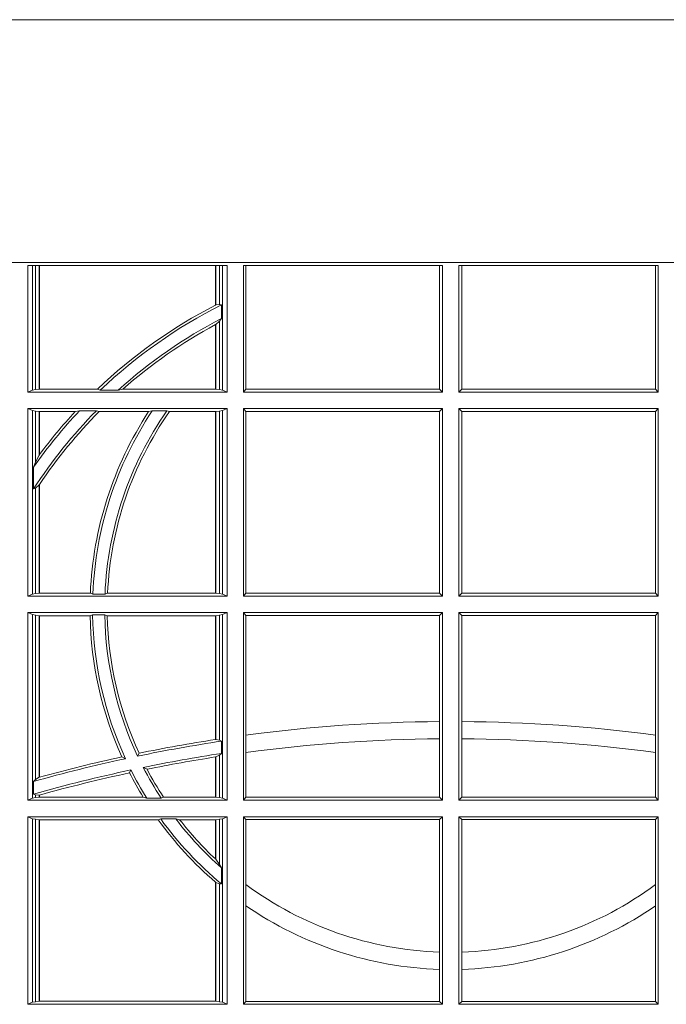
# Model space of a CAD drawing. Units: millimetres. Extents: x 0 to 21000, y 0 to 14850.
# Drawn here: x 7842 to 7949, y 4737 to 4899 of the extents above; entities that cross this region are included whole.
import ezdxf

# ---------------------------------------------------------------- set-up
doc = ezdxf.new("R2010")
doc.units = ezdxf.units.MM
doc.header["$LTSCALE"] = 333.33333
doc.layers.add('FRW-Rifi ST-B', color=7, linetype='Continuous', lineweight=5, transparency=0.5)

# ---------------------------------------------------------------- blocks, each defined once
blk = doc.blocks.new('ST-Block_UT')
at = {"color": 0, "linetype": 'Continuous'}
blk.add_lwpolyline([(0.4000000119204969, -0.2914999976421484), (0.4000000119204969, -0.3314999967481356), (-0.4000000000000057, -0.3314999967481356), (-0.4000000000000057, -0.2914999976421484)], close=True, dxfattribs=at)
blk = doc.blocks.new('ST-Block_SeitGitt')
at = {"color": 0, "linetype": 'Continuous', "lineweight": 0}
for p, q in [((0.3303499981761036, 0.2701500090692832), (0.3303499981761036, 0.2910287114713981)), ((0.3303499981761036, 0.2910287114713981), (0.3631499983370361, 0.2910287114713981)), ((0.3311151504516658, 0.2910287114713981), (0.3311151504516658, 0.2704813214872672)), ((0.3315884113311824, 0.270581546697457), (0.3315884113311824, 0.2910287114713981)), ((0.3322080090642032, 0.2910287114713981), (0.3322080090642032, 0.2706492575739219)), ((0.3322692602872905, 0.2910287114713981), (0.3322692602872905, 0.2706492575739219)), ((0.3612307362258491, 0.2844907077883079), (0.3612307362258491, 0.2910287114713981)), ((0.3612919874489364, 0.2845223578546836), (0.3612919874489364, 0.2910287114713981)), ((0.3619115851819572, 0.2910287114713981), (0.3619115851819572, 0.2846049996946647)), ((0.3623848497867641, 0.2910287114713981), (0.3623848497867641, 0.2704813214872672)), ((0.3631499983370361, 0.2701500090692832), (0.3631499983370361, 0.2910287114713981)), ((0.3658499993383941, 0.2701500090692832), (0.3658499993383941, 0.2910287114713981)), ((0.3658499993383941, 0.2910287114713981), (0.398649999964988, 0.2910287114713981)), ((0.3662692621350345, 0.2910287114713981), (0.3662692621350345, 0.2706393035982444)), ((0.3981606990331841, 0.2706393035982444), (0.3981606990331841, 0.2910287114713981)), ((0.398649999964988, 0.2701500090692832), (0.398649999964988, 0.2910287114713981)), ((0.4013500119554863, 0.2701500090692832), (0.4013500119554863, 0.2910287114713981)), ((0.4341500125820801, 0.2910287114713981), (0.4013500119554863, 0.2910287114713981)), ((0.4018393128872901, 0.2706393035982444), (0.4018393128872901, 0.2910287114713981)), ((0.4337307497854397, 0.2910287114713981), (0.4337307497854397, 0.2706393035982444)), ((0.4341500125820801, 0.2701500090692832), (0.4341500125820801, 0.2910287114713981)), ((0.3619115851819572, 0.2846049996946647), (0.3612919874489364, 0.2845223578546836)), ((0.3622348435223159, 0.2845319542024924), (0.3619115851819572, 0.2846049996946647)), ((0.3622348435223159, 0.2845319542024924), (0.3622348435223159, 0.2822859319780662)), ((0.3622348435223159, 0.2822859319780662), (0.3619115851819572, 0.2818789812658622)), ((0.3612307362258491, 0.2706492575739219), (0.3612307362258491, 0.2812796267603233)), ((0.3619115851819572, 0.2818789812658622), (0.3612919874489364, 0.2813126477335288)), ((0.3612919874489364, 0.2706492575739219), (0.3612919874489364, 0.2813126477335288)), ((0.3619115851819572, 0.2818789812658622), (0.3619115851819572, 0.270581546697457)), ((0.3311151504516658, 0.2704813214872672), (0.3303499981761036, 0.2701500090692832)), ((0.3631499983370361, 0.2701500090692832), (0.3303499981761036, 0.2701500090692832)), ((0.3315884113311824, 0.270581546697457), (0.3311151504516658, 0.2704813214872672)), ((0.3322080090642032, 0.2706492575739219), (0.3315884113311824, 0.270581546697457)), ((0.3322692602872905, 0.2706492575739219), (0.3322080090642032, 0.2706492575739219)), ((0.3417983554303703, 0.2706492575739219), (0.3322692602872905, 0.2706492575739219)), ((0.3422643706202564, 0.2705130907629325), (0.3417983554303703, 0.2706492575739219)), ((0.3422643706202564, 0.2705130907629325), (0.3452149420976696, 0.2705130907629325)), ((0.3452149420976696, 0.2705130907629325), (0.3459987282753048, 0.2706492575739219)), ((0.3612307362258491, 0.2706492575739219), (0.3459987282753048, 0.2706492575739219)), ((0.3612919874489364, 0.2706492575739219), (0.3612307362258491, 0.2706492575739219)), ((0.3619115851819572, 0.270581546697457), (0.3612919874489364, 0.2706492575739219)), ((0.3623848497867641, 0.2704813214872672), (0.3619115851819572, 0.270581546697457)), ((0.3623848497867641, 0.2704813214872672), (0.3631499983370361, 0.2701500090692832)), ((0.3658499993383941, 0.2701500090692832), (0.3662692621350345, 0.2706393035982444)), ((0.3658499993383941, 0.2701500090692832), (0.398649999964988, 0.2701500090692832)), ((0.3662692621350345, 0.2706393035982444), (0.3981606990331841, 0.2706393035982444)), ((0.3981606990331841, 0.2706393035982444), (0.398649999964988, 0.2701500090692832)), ((0.4018393128872901, 0.2706393035982444), (0.4013500119554863, 0.2701500090692832)), ((0.4341500125820801, 0.2701500090692832), (0.4013500119554863, 0.2701500090692832)), ((0.4337307497854397, 0.2706393035982444), (0.4018393128872901, 0.2706393035982444)), ((0.4341500125820801, 0.2701500090692832), (0.4337307497854397, 0.2706393035982444)), ((0.3631499983370361, 0.2674500080679252), (0.3303499981761036, 0.2674500080679252)), ((0.3303499981761036, 0.2365500065420463), (0.3303499981761036, 0.2674500080679252)), ((0.3311151504516658, 0.2671186956499412), (0.3303499981761036, 0.2674500080679252)), ((0.3311151504516658, 0.2671186956499412), (0.3311151504516658, 0.2368813189600303)), ((0.3315884113311824, 0.267018440637429), (0.3311151504516658, 0.2671186956499412)), ((0.3322080090642032, 0.2669507595632865), (0.3315884113311824, 0.267018440637429)), ((0.3315884113311824, 0.2586054238413169), (0.3315884113311824, 0.267018440637429)), ((0.3322692602872905, 0.2669507595632865), (0.3322080090642032, 0.2669507595632865)), ((0.3322080090642032, 0.2669507595632865), (0.3322080090642032, 0.2598081263635947)), ((0.3381447359919605, 0.2669507595632865), (0.3322692602872905, 0.2669507595632865)), ((0.3322692602872905, 0.2669507595632865), (0.3322692602872905, 0.2598905595873191)), ((0.3388465210795459, 0.2670869263742759), (0.3381447359919605, 0.2669507595632865)), ((0.3388465210795459, 0.2670869263742759), (0.3416240826249179, 0.2670869263742759)), ((0.3416240826249179, 0.2670869263742759), (0.3420795440673885, 0.2669507595632865)), ((0.3502241723239479, 0.2669507595632865), (0.3420795440673885, 0.2669507595632865)), ((0.3508157223463115, 0.2670869263742759), (0.3502241723239479, 0.2669507595632865)), ((0.3508157223463115, 0.2670869263742759), (0.3532336294651088, 0.2670869263742759)), ((0.3532336294651088, 0.2670869263742759), (0.3536502994597015, 0.2669507595632865)), ((0.3612307362258491, 0.2669507595632865), (0.3536502994597015, 0.2669507595632865)), ((0.3612919874489364, 0.2669507595632865), (0.3612307362258491, 0.2669507595632865)), ((0.3612307362258491, 0.2370492550466849), (0.3612307362258491, 0.2669507595632865)), ((0.3619115851819572, 0.267018440637429), (0.3612919874489364, 0.2669507595632865)), ((0.3612919874489364, 0.2370492550466849), (0.3612919874489364, 0.2669507595632865)), ((0.3623848497867641, 0.2671186956499412), (0.3619115851819572, 0.267018440637429)), ((0.3619115851819572, 0.267018440637429), (0.3619115851819572, 0.2369815590713813)), ((0.3623848497867641, 0.2671186956499412), (0.3631499983370361, 0.2674500080679252)), ((0.3623848497867641, 0.2671186956499412), (0.3623848497867641, 0.2368813189600303)), ((0.3631499983370361, 0.2365500065420463), (0.3631499983370361, 0.2674500080679252)), ((0.3658499993383941, 0.2365500065420463), (0.3658499993383941, 0.2674500080679252)), ((0.3658499993383941, 0.2674500080679252), (0.398649999964988, 0.2674500080679252)), ((0.3658499993383941, 0.2674500080679252), (0.3662692621350345, 0.266960713538964)), ((0.3662692621350345, 0.266960713538964), (0.3981606990331841, 0.266960713538964)), ((0.3662692621350345, 0.266960713538964), (0.3662692621350345, 0.2370393010710075)), ((0.3981606990331841, 0.266960713538964), (0.398649999964988, 0.2674500080679252)), ((0.3981606990331841, 0.2370393010710075), (0.3981606990331841, 0.266960713538964)), ((0.398649999964988, 0.2365500065420463), (0.398649999964988, 0.2674500080679252)), ((0.4013500119554863, 0.2365500065420463), (0.4013500119554863, 0.2674500080679252)), ((0.4341500125820801, 0.2674500080679252), (0.4013500119554863, 0.2674500080679252)), ((0.4018393128872901, 0.266960713538964), (0.4013500119554863, 0.2674500080679252)), ((0.4337307497854397, 0.266960713538964), (0.4018393128872901, 0.266960713538964)), ((0.4018393128872901, 0.2370393010710075), (0.4018393128872901, 0.266960713538964)), ((0.4341500125820801, 0.2674500080679252), (0.4337307497854397, 0.266960713538964)), ((0.4337307497854397, 0.266960713538964), (0.4337307497854397, 0.2370393010710075)), ((0.4341500125820801, 0.2365500065420463), (0.4341500125820801, 0.2674500080679252)), ((0.3322080090642032, 0.2598081263635947), (0.3315884113311824, 0.2586054238413169)), ((0.3315884113311824, 0.2586054238413169), (0.3312651529908237, 0.2577858301733329)), ((0.3312651529908237, 0.2542160185907676), (0.3312651529908237, 0.2577858301733329)), ((0.3322080090642032, 0.2548829647634818), (0.3315884113311824, 0.2543252142999961)), ((0.3322080090642032, 0.2548829647634818), (0.3322080090642032, 0.2370492550466849)), ((0.3322692602872905, 0.2549743386839225), (0.3322692602872905, 0.2370492550466849)), ((0.3315884113311824, 0.2543252142999961), (0.3312651529908237, 0.2542160185907676)), ((0.3315884113311824, 0.2369815590713813), (0.3315884113311824, 0.2543252142999961)), ((0.3311151504516658, 0.2368813189600303), (0.3303499981761036, 0.2365500065420463)), ((0.3315884113311824, 0.2369815590713813), (0.3311151504516658, 0.2368813189600303)), ((0.3322080090642032, 0.2370492550466849), (0.3315884113311824, 0.2369815590713813)), ((0.3322692602872905, 0.2370492550466849), (0.3322080090642032, 0.2370492550466849)), ((0.3406351484358368, 0.2370492550466849), (0.3322692602872905, 0.2370492550466849)), ((0.341049367189413, 0.2369130882356956), (0.3406351484358368, 0.2370492550466849)), ((0.341049367189413, 0.2369130882356956), (0.3430511035025177, 0.2369130882356956)), ((0.3430511035025177, 0.2369130882356956), (0.3434770196676311, 0.2370492550466849)), ((0.3612307362258491, 0.2370492550466849), (0.3434770196676311, 0.2370492550466849)), ((0.3612919874489364, 0.2370492550466849), (0.3612307362258491, 0.2370492550466849)), ((0.3619115851819572, 0.2369815590713813), (0.3612919874489364, 0.2370492550466849)), ((0.3623848497867641, 0.2368813189600303), (0.3619115851819572, 0.2369815590713813)), ((0.3623848497867641, 0.2368813189600303), (0.3631499983370361, 0.2365500065420463)), ((0.3658499993383941, 0.2365500065420463), (0.3662692621350345, 0.2370393010710075)), ((0.3662692621350345, 0.2370393010710075), (0.3981606990331841, 0.2370393010710075)), ((0.3981606990331841, 0.2370393010710075), (0.398649999964988, 0.2365500065420463)), ((0.4018393128872901, 0.2370393010710075), (0.4013500119554863, 0.2365500065420463)), ((0.4337307497854397, 0.2370393010710075), (0.4018393128872901, 0.2370393010710075)), ((0.4341500125820801, 0.2365500065420463), (0.4337307497854397, 0.2370393010710075)), ((0.3631499983370361, 0.2365500065420463), (0.3303499981761036, 0.2365500065420463)), ((0.3658499993383941, 0.2365500065420463), (0.398649999964988, 0.2365500065420463)), ((0.4341500125820801, 0.2365500065420463), (0.4013500119554863, 0.2365500065420463)), ((0.3303499981761036, 0.2029500040148093), (0.3303499981761036, 0.2338500055406882)), ((0.3631499983370361, 0.2338500055406882), (0.3303499981761036, 0.2338500055406882)), ((0.3311151504516658, 0.233518678221543), (0.3303499981761036, 0.2338500055406882)), ((0.3315884113311824, 0.233418438110192), (0.3311151504516658, 0.233518678221543)), ((0.3311151504516658, 0.233518678221543), (0.3311151504516658, 0.2032813164327933)), ((0.3623848497867641, 0.233518678221543), (0.3619115851819572, 0.233418438110192)), ((0.3623848497867641, 0.233518678221543), (0.3631499983370361, 0.2338500055406882)), ((0.3623848497867641, 0.233518678221543), (0.3623848497867641, 0.2032813164327933)), ((0.3631499983370361, 0.2029500040148093), (0.3631499983370361, 0.2338500055406882)), ((0.3658499993383941, 0.2029500040148093), (0.3658499993383941, 0.2338500055406882)), ((0.3658499993383941, 0.2338500055406882), (0.398649999964988, 0.2338500055406882)), ((0.3658499993383941, 0.2338500055406882), (0.3662692621350345, 0.2333606961105659)), ((0.3981606990331841, 0.2333606961105659), (0.398649999964988, 0.2338500055406882)), ((0.398649999964988, 0.2029500040148093), (0.398649999964988, 0.2338500055406882)), ((0.4013500119554863, 0.2029500040148093), (0.4013500119554863, 0.2338500055406882)), ((0.4341500125820801, 0.2338500055406882), (0.4013500119554863, 0.2338500055406882)), ((0.4018393128872901, 0.2333606961105659), (0.4013500119554863, 0.2338500055406882)), ((0.4341500125820801, 0.2338500055406882), (0.4337307497854397, 0.2333606961105659)), ((0.4341500125820801, 0.2029500040148093), (0.4341500125820801, 0.2338500055406882)), ((0.3322080090642032, 0.2333507570360496), (0.3315884113311824, 0.233418438110192)), ((0.3315884113311824, 0.2063518646095588), (0.3315884113311824, 0.233418438110192)), ((0.3322692602872905, 0.2333507570360496), (0.3322080090642032, 0.2333507570360496)), ((0.3322080090642032, 0.2333507570360496), (0.3322080090642032, 0.2067401739691093)), ((0.3405915550887642, 0.2333507570360496), (0.3322692602872905, 0.2333507570360496)), ((0.3322692602872905, 0.2333507570360496), (0.3322692602872905, 0.2067570569847419)), ((0.3410086981952247, 0.2334869089458778), (0.3405915550887642, 0.2333507570360496)), ((0.3410086981952247, 0.2334869089458778), (0.3430090039968547, 0.2334869089458778)), ((0.3430090039968547, 0.2334869089458778), (0.3434312321245727, 0.2333507570360496)), ((0.3612307362258491, 0.2333507570360496), (0.3434312321245727, 0.2333507570360496)), ((0.3612919874489364, 0.2333507570360496), (0.3612307362258491, 0.2333507570360496)), ((0.3612307362258491, 0.2129542264078452), (0.3612307362258491, 0.2333507570360496)), ((0.3619115851819572, 0.233418438110192), (0.3612919874489364, 0.2333507570360496)), ((0.3612919874489364, 0.2129636290405585), (0.3612919874489364, 0.2333507570360496)), ((0.3619115851819572, 0.233418438110192), (0.3619115851819572, 0.2128470870588615)), ((0.3662692621350345, 0.2333606961105659), (0.3981606990331841, 0.2333606961105659)), ((0.3662692621350345, 0.2333606961105659), (0.3662692621350345, 0.21367809501632)), ((0.3981606990331841, 0.2159129264686896), (0.3981606990331841, 0.2333606961105659)), ((0.4337307497854397, 0.2333606961105659), (0.4018393128872901, 0.2333606961105659)), ((0.4018393128872901, 0.2159129264686896), (0.4018393128872901, 0.2333606961105659)), ((0.4337307497854397, 0.2333606961105659), (0.4337307497854397, 0.21367809501632)), ((0.3981606990331841, 0.2130737337206199), (0.3981606990331841, 0.2159129264686896)), ((0.4018393128872901, 0.2130737337206199), (0.4018393128872901, 0.2159129264686896)), ((0.3612919872159921, 0.2129636360668314), (0.3612307377657373, 0.2129542189753124)), ((0.3619115851819572, 0.2128470870588615), (0.3612919874489364, 0.2129636290405585)), ((0.3622348435223159, 0.2126824292276694), (0.3619115851819572, 0.2128470870588615)), ((0.3622348435223159, 0.2126824292276694), (0.3622348435223159, 0.2106598648165061)), ((0.3662692621350345, 0.21367809501632), (0.3662692621350345, 0.2108135106895759)), ((0.3981606990331841, 0.2034392985437705), (0.3981606990331841, 0.2130737337206199)), ((0.4018393128872901, 0.2034392985437705), (0.4018393128872901, 0.2130737337206199)), ((0.4337307497854397, 0.21367809501632), (0.4337307497854397, 0.2108135106895759)), ((0.3662692621350345, 0.2108135106895759), (0.3662692621350345, 0.2034392985437705)), ((0.4337307497854397, 0.2108135106895759), (0.4337307497854397, 0.2034392985437705)), ((0.346420896798378, 0.2097961637113883), (0.3458231404423771, 0.2100960644815757)), ((0.3484296999871788, 0.2102202954624488), (0.3486695230007228, 0.2106981458996131)), ((0.3612307362258491, 0.203449252519448), (0.3612307362258491, 0.2100812974308326)), ((0.3612919872159921, 0.2100908251169926), (0.3612307377657373, 0.2100812994122805)), ((0.3619115851819572, 0.2103973212574317), (0.3612919874489364, 0.2100908192728355)), ((0.3612919874489364, 0.203449252519448), (0.3612919874489364, 0.2100908192728355)), ((0.3622348435223159, 0.2106598648165061), (0.3619115851819572, 0.2103973212574317)), ((0.3619115851819572, 0.2103973212574317), (0.3619115851819572, 0.2033815565441444)), ((0.3473151378333625, 0.2079424145553901), (0.347087153792387, 0.2074645641182258)), ((0.3493438787758407, 0.2083665463064506), (0.3499737732112465, 0.2080666455362632)), ((0.3315884113311824, 0.2063518646095588), (0.3312651529908237, 0.2060423823927238)), ((0.3312651529908237, 0.2039645495746925), (0.3312651529908237, 0.2060423823927238)), ((0.3322080090642032, 0.2067401739691093), (0.3315884113311824, 0.2063518646095588)), ((0.3322692622342913, 0.2067570574267279), (0.3322080127840366, 0.2067401688420887)), ((0.3311151504516658, 0.2032813164327933), (0.3303499981761036, 0.2029500040148093)), ((0.3631499983370361, 0.2029500040148093), (0.3303499981761036, 0.2029500040148093)), ((0.3315884113311824, 0.2033815565441444), (0.3311151504516658, 0.2032813164327933)), ((0.3315884113311824, 0.2038365933035209), (0.3312651529908237, 0.2039645495746925)), ((0.3315884113311824, 0.2033815565441444), (0.3315884113311824, 0.2038365933035209)), ((0.3322080090642032, 0.2037937375639274), (0.3315884113311824, 0.2038365933035209)), ((0.3322080090642032, 0.203449252519448), (0.3315884113311824, 0.2033815565441444)), ((0.3322080090642032, 0.2037937375639274), (0.3322080090642032, 0.203449252519448)), ((0.3322692602872905, 0.203449252519448), (0.3322080090642032, 0.203449252519448)), ((0.3322692622342913, 0.2038108245775447), (0.3322080127840366, 0.2037937310548159)), ((0.3322692602872905, 0.2038108291958167), (0.3322692602872905, 0.203449252519448)), ((0.3493390172720012, 0.203449252519448), (0.3322692602872905, 0.203449252519448)), ((0.3499163031578121, 0.2033131006096198), (0.3493390172720012, 0.203449252519448)), ((0.3499163031578121, 0.2033131006096198), (0.3522886089980659, 0.2033131006096198)), ((0.3522886089980659, 0.2033131006096198), (0.3527009837329445, 0.203449252519448)), ((0.3612307362258491, 0.203449252519448), (0.3527009837329445, 0.203449252519448)), ((0.3612919874489364, 0.203449252519448), (0.3612307362258491, 0.203449252519448)), ((0.3619115851819572, 0.2033815565441444), (0.3612919874489364, 0.203449252519448)), ((0.3623848497867641, 0.2032813164327933), (0.3619115851819572, 0.2033815565441444)), ((0.3623848497867641, 0.2032813164327933), (0.3631499983370361, 0.2029500040148093)), ((0.3658499993383941, 0.2029500040148093), (0.3662692621350345, 0.2034392985437705)), ((0.3658499993383941, 0.2029500040148093), (0.398649999964988, 0.2029500040148093)), ((0.3662692621350345, 0.2034392985437705), (0.3981606990331841, 0.2034392985437705)), ((0.3981606990331841, 0.2034392985437705), (0.398649999964988, 0.2029500040148093)), ((0.4018393128872901, 0.2034392985437705), (0.4013500119554863, 0.2029500040148093)), ((0.4341500125820801, 0.2029500040148093), (0.4013500119554863, 0.2029500040148093)), ((0.4337307497854397, 0.2034392985437705), (0.4018393128872901, 0.2034392985437705)), ((0.4341500125820801, 0.2029500040148093), (0.4337307497854397, 0.2034392985437705)), ((0.3631499983370361, 0.2002500030134513), (0.3303499981761036, 0.2002500030134513)), ((0.3303499981761036, 0.1693500014875724), (0.3303499981761036, 0.2002500030134513)), ((0.3311151504516658, 0.1999186905954673), (0.3303499981761036, 0.2002500030134513)), ((0.3311151504516658, 0.1999186905954673), (0.3311151504516658, 0.1696813288067176)), ((0.3315884113311824, 0.1998184504841163), (0.3311151504516658, 0.1999186905954673)), ((0.3322080090642032, 0.1997507545088126), (0.3315884113311824, 0.1998184504841163)), ((0.3315884113311824, 0.1697815540169074), (0.3315884113311824, 0.1998184504841163)), ((0.3322692602872905, 0.1997507545088126), (0.3322080090642032, 0.1997507545088126)), ((0.3322080090642032, 0.1997507545088126), (0.3322080090642032, 0.1698492499922111)), ((0.3518006853759346, 0.1997507545088126), (0.3322692602872905, 0.1997507545088126)), ((0.3322692602872905, 0.1997507545088126), (0.3322692602872905, 0.1698492499922111)), ((0.3522199407219944, 0.1998869064186408), (0.3518006853759346, 0.1997507545088126)), ((0.3522199407219944, 0.1998869064186408), (0.3547127634286937, 0.1998869064186408)), ((0.3547127634286937, 0.1998869064186408), (0.3553476125001964, 0.1997507545088126)), ((0.3612307362258491, 0.1997507545088126), (0.3553476125001964, 0.1997507545088126)), ((0.3612919874489364, 0.1997507545088126), (0.3612307362258491, 0.1997507545088126)), ((0.3612307362258491, 0.1932896855209663), (0.3612307362258491, 0.1997507545088126)), ((0.3619115851819572, 0.1998184504841163), (0.3612919874489364, 0.1997507545088126)), ((0.3612919874489364, 0.1932321521375968), (0.3612919874489364, 0.1997507545088126)), ((0.3623848497867641, 0.1999186905954673), (0.3619115851819572, 0.1998184504841163)), ((0.3619115851819572, 0.1998184504841163), (0.3619115851819572, 0.1923779579733207)), ((0.3623848497867641, 0.1999186905954673), (0.3631499983370361, 0.2002500030134513)), ((0.3623848497867641, 0.1999186905954673), (0.3623848497867641, 0.1696813288067176)), ((0.3631499983370361, 0.1693500014875724), (0.3631499983370361, 0.2002500030134513)), ((0.3658499993383941, 0.2002500030134513), (0.398649999964988, 0.2002500030134513)), ((0.3658499993383941, 0.1693500014875724), (0.3658499993383941, 0.2002500030134513)), ((0.3658499993383941, 0.2002500030134513), (0.3662692621350345, 0.1997607084844901)), ((0.3662692621350345, 0.1997607084844901), (0.3981606990331841, 0.1997607084844901)), ((0.3662692621350345, 0.1997607084844901), (0.3662692621350345, 0.1890733274553611)), ((0.3981606990331841, 0.1997607084844901), (0.398649999964988, 0.2002500030134513)), ((0.3981606990331841, 0.1779494616125419), (0.3981606990331841, 0.1997607084844901)), ((0.398649999964988, 0.1693500014875724), (0.398649999964988, 0.2002500030134513)), ((0.4013500119554863, 0.1693500014875724), (0.4013500119554863, 0.2002500030134513)), ((0.4341500125820801, 0.2002500030134513), (0.4013500119554863, 0.2002500030134513)), ((0.4018393128872901, 0.1997607084844901), (0.4013500119554863, 0.2002500030134513)), ((0.4337307497854397, 0.1997607084844901), (0.4018393128872901, 0.1997607084844901)), ((0.4018393128872901, 0.1779494616125419), (0.4018393128872901, 0.1997607084844901)), ((0.4341500125820801, 0.2002500030134513), (0.4337307497854397, 0.1997607084844901)), ((0.4337307497854397, 0.1997607084844901), (0.4337307497854397, 0.1890733274553611)), ((0.4341500125820801, 0.1693500014875724), (0.4341500125820801, 0.2002500030134513)), ((0.3612919874489364, 0.1932321521375968), (0.3619115851819572, 0.1923779579733207)), ((0.3619115851819572, 0.1923779579733207), (0.3622348435223159, 0.1918058278892829)), ((0.3622348435223159, 0.1918058278892829), (0.3622348435223159, 0.1891701850031211)), ((0.3612307362258491, 0.1698492499922111), (0.3612307362258491, 0.1894708010290458)), ((0.3612919874489364, 0.1894181403253867), (0.3619115851819572, 0.1891655507419898)), ((0.3612919874489364, 0.1698492499922111), (0.3612919874489364, 0.1894181403253867)), ((0.3619115851819572, 0.1891655507419898), (0.3622348435223159, 0.1891701850031211)), ((0.3619115851819572, 0.1891655507419898), (0.3619115851819572, 0.1697815540169074)), ((0.3662692621350345, 0.1890733274553611), (0.3662692621350345, 0.1855825069282844)), ((0.4337307497854397, 0.1890733274553611), (0.4337307497854397, 0.1855825069282844)), ((0.3662692621350345, 0.1855825069282844), (0.3662692621350345, 0.1698393109176948)), ((0.4337307497854397, 0.1855825069282844), (0.4337307497854397, 0.1698393109176948)), ((0.3981606990331841, 0.1751089128588035), (0.3981606990331841, 0.1779494616125419)), ((0.4018393128872901, 0.1751089128588035), (0.4018393128872901, 0.1779494616125419)), ((0.3981606990331841, 0.1698393109176948), (0.3981606990331841, 0.1751089128588035)), ((0.4018393128872901, 0.1698393109176948), (0.4018393128872901, 0.1751089128588035)), ((0.3311151504516658, 0.1696813288067176), (0.3303499981761036, 0.1693500014875724)), ((0.3631499983370361, 0.1693500014875724), (0.3303499981761036, 0.1693500014875724)), ((0.3315884113311824, 0.1697815540169074), (0.3311151504516658, 0.1696813288067176)), ((0.3322080090642032, 0.1698492499922111), (0.3315884113311824, 0.1697815540169074)), ((0.3322692602872905, 0.1698492499922111), (0.3322080090642032, 0.1698492499922111)), ((0.3612307362258491, 0.1698492499922111), (0.3322692602872905, 0.1698492499922111)), ((0.3612919874489364, 0.1698492499922111), (0.3612307362258491, 0.1698492499922111)), ((0.3619115851819572, 0.1697815540169074), (0.3612919874489364, 0.1698492499922111)), ((0.3623848497867641, 0.1696813288067176), (0.3619115851819572, 0.1697815540169074)), ((0.3623848497867641, 0.1696813288067176), (0.3631499983370361, 0.1693500014875724)), ((0.3658499993383941, 0.1693500014875724), (0.3662692621350345, 0.1698393109176948)), ((0.3658499993383941, 0.1693500014875724), (0.398649999964988, 0.1693500014875724)), ((0.3662692621350345, 0.1698393109176948), (0.3981606990331841, 0.1698393109176948)), ((0.3981606990331841, 0.1698393109176948), (0.398649999964988, 0.1693500014875724)), ((0.4018393128872901, 0.1698393109176948), (0.4013500119554863, 0.1693500014875724)), ((0.4341500125820801, 0.1693500014875724), (0.4013500119554863, 0.1693500014875724)), ((0.4337307497854397, 0.1698393109176948), (0.4018393128872901, 0.1698393109176948)), ((0.4341500125820801, 0.1693500014875724), (0.4337307497854397, 0.1698393109176948))]:
    blk.add_line(p, q, dxfattribs=at)
for points in [[(0.3612307362258491, 0.2844907077883079), (0.3612383916974125, 0.2844946714971854), (0.3612460471689758, 0.284498635206063), (0.3612537026405391, 0.2845025691126182), (0.3612613581121025, 0.2845065328214957), (0.3612690173089561, 0.2845104965303733), (0.3612766727805194, 0.2845144304369285), (0.3612843282520828, 0.284518394145806), (0.3612919874489364, 0.2845223578546836)], [(0.3612307362258491, 0.2812796267603233), (0.3612383916974125, 0.2812837394808128), (0.3612460471689758, 0.2812878820036246), (0.3612537026405391, 0.2812920245264365), (0.3612613581121025, 0.281296137246926), (0.3612690135836658, 0.2813002797697379), (0.3612766727805194, 0.2813043924902274), (0.3612843282520828, 0.2813085350130393), (0.3612919874489364, 0.2813126477335288)], [(0.3612919874489364, 0.1894181403253867), (0.3612843282520828, 0.1894247266386344), (0.3612766690552291, 0.1894312980507209), (0.3612690098583755, 0.1894378843639686), (0.3612613543868122, 0.1894444706772163), (0.3612536989152488, 0.1894510420893027), (0.3612460434436855, 0.1894576284025504), (0.3612383916974125, 0.1894642147157981), (0.3612307362258491, 0.1894708010290458)]]:
    blk.add_lwpolyline(points, dxfattribs=at)
for centre, radius, start, end in [((0.4000000000000057, 0.2095000032518612), 0.08441956087166111, 117.3384002224519, 133.5852558321442), ((0.4000000000000057, 0.2095000032518612), 0.08400000000000021, 116.7170730434577, 133.4190387800097), ((0.4000000000000057, 0.2095000032518612), 0.08200000000000034, 117.4226474925232, 131.9213979167882), ((0.4000000000000057, 0.2095000032518612), 0.08158043912833916, 118.3741588515151, 131.4479172469226), ((0.4000000000000057, 0.2095000032518612), 0.0819999999999999, 135.3898337002918, 146.9536612352657), ((0.4000000000000057, 0.2095000032518612), 0.08400000000000021, 136.7204586400271, 144.9121822391028), ((0.4000000000000057, 0.2095000032518612), 0.08158043912833902, 135.2332651201596, 146.1226361391033), ((0.4000000000000057, 0.2095000032518612), 0.08441956087166111, 137.1142726669959, 143.3513515888877), ((0.4000000000000057, 0.2345000032518669), 0.05941956087166131, 146.8981451237961, 177.5411110548357), ((0.4000000000000057, 0.2345000032518669), 0.05900000000000025, 146.4736452715372, 177.655957730703), ((0.4000000000000057, 0.2345000032518669), 0.05700000000000026, 145.1311315199094, 177.5736622688125), ((0.4000000000000057, 0.2345000032518669), 0.05658043912833909, 145.0030366696687, 177.41764607684), ((0.4000000000000057, 0.2095000032518612), 0.08441956087166111, 143.3513515888877, 143.4210512838284), ((0.4000000000000057, 0.2095000032518612), 0.08158043912833902, 146.1226361391033, 146.1998854962943), ((0.4000000000000057, 0.2345000032518669), 0.05941956087166118, 181.1082423129928, 204.2491537013339), ((0.4000000000000057, 0.2345000032518669), 0.05899999999999997, 180.9838759239843, 204.7531167491588), ((0.4000000000000057, 0.2345000032518669), 0.05700000000000001, 181.0184014606073, 205.2114295286278), ((0.4000000000000057, 0.2345000032518669), 0.05658043912833901, 181.1638597205399, 204.8770728142084), ((0.4000000000000057, -0.03899999674811738), 0.2549195608716614, 90.41340529680883, 97.60362733259646), ((0.4000000119204685, -0.03899999674811738), 0.2549195608716614, 82.39637266740354, 89.58659470319118), ((0.4000000000000057, -0.03899999674811738), 0.2545000000000006, 98.53361359884123, 101.6910183368448), ((0.4000000000000057, -0.03899999674811738), 0.2549195608716613, 98.74773399448235, 101.6164705811185), ((0.4000000000000057, -0.03899999674811738), 0.2520804391283396, 90.41806146400931, 97.68978015307624), ((0.4000000119204685, -0.03899999674811738), 0.2520804391283396, 82.31021984692374, 89.58193853599072), ((0.4000000000000057, -0.03899999674811738), 0.2545000000000007, 102.1532334265012, 105.6689068041018), ((0.4000000000000057, -0.03899999674811738), 0.2549195608716616, 102.2703835147591, 105.4082270906601), ((0.4000000000000057, -0.03899999674811738), 0.2525000000000004, 98.60171694772342, 101.5731177383254), ((0.4000000000000057, -0.03899999674811738), 0.2520804391283388, 98.84704366586, 101.4465345425077), ((0.4000000000000057, -0.03899999674811738), 0.252500000000002, 102.043421299289, 105.7962461858254), ((0.4000000000000057, 0.2345000032518669), 0.05900000000000023, 206.7519344796217, 211.9103497155167), ((0.4000000000000057, 0.2345000032518669), 0.05699999999999981, 207.2891757859369, 213.1709403877342), ((0.4000000000000057, 0.2345000032518669), 0.05658043912833904, 207.8515266808521, 213.2840062902294), ((0.4000000000000057, -0.03899999674811738), 0.2520804391283393, 102.1167618231316, 105.5861508292809), ((0.4000000000000057, 0.2345000032518669), 0.05941956087166093, 207.0644373825435, 211.5046536766026), ((0.4000000000000057, 0.2345000032518669), 0.05941956087166117, 215.7896831670524, 229.2721890162662), ((0.4000000000000057, 0.2345000032518669), 0.05899999999999975, 215.920528993492, 230.2016642059866), ((0.4000000000000057, 0.2345000032518669), 0.05699999999999984, 217.3907231544565, 228.5056193600779), ((0.4000000000000057, 0.2345000032518669), 0.05658043912833913, 217.890662516315, 226.7481818166977), ((0.4000000000000057, 0.2345000032518669), 0.05658043912833885, 226.7481818166977, 226.8332791021243), ((0.4000000000000057, 0.2345000032518669), 0.05658043912833877, 233.4049538109851, 268.1371167561044), ((0.4000000119204685, 0.2345000032518669), 0.05658043912833877, 271.8628832438956, 306.5950461890149), ((0.4000000000000057, 0.2345000032518669), 0.05941956087166079, 235.4120511829357, 268.2261562095852), ((0.4000000119204685, 0.2345000032518669), 0.05941956087166079, 271.7738437904148, 304.5879488170644)]:
    blk.add_arc(centre, radius, start, end, dxfattribs=at)
blk = doc.blocks.new('ST-Block')
at = {"color": 0, "xscale": -1, "rotation": 180}
blk.add_blockref('ST-Block_UT', (0.4000000000000057, 0.3314999967481356), dxfattribs=at)
at = {"color": 0}
blk.add_blockref('ST-Block_SeitGitt', (0, 0.3314999967481072), dxfattribs=at)

msp = doc.modelspace()

# ---------------------------------------------------------------- block references
at = {"layer": 'FRW-Rifi ST-B', "xscale": 1000, "yscale": 1000, "zscale": 1000}
msp.add_blockref('ST-Block', (7513.124548755412, 4236.285446634227), dxfattribs=at)

doc.saveas('drawing.dxf')
